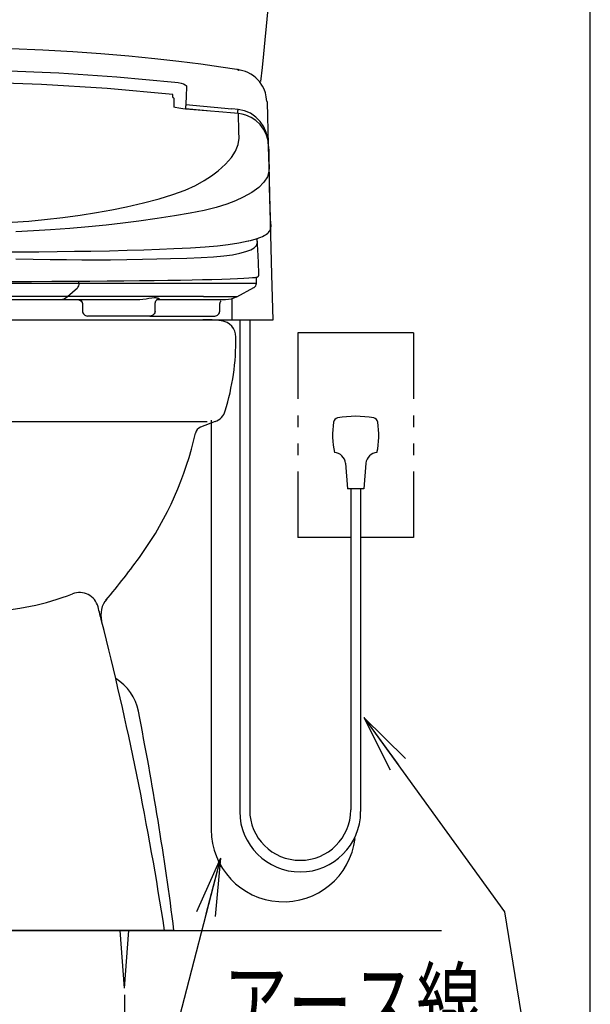
# Model space of a CAD drawing. Extents: x 0 to 2000, y 115 to 2915.
# Drawn here: x 1655 to 2000, y 498 to 1095 of the extents above; entities that cross this region are included whole.
import ezdxf
from ezdxf.enums import TextEntityAlignment as Align

# ---------------------------------------------------------------- set-up
doc = ezdxf.new("R2010")
doc.units = 0
doc.header["$MEASUREMENT"] = 0
doc.layers.get('0').update_dxf_attribs({"linetype": 'CONTINUOUS'})
for name, color, linetype in [('タンク', 7, 'CONTINUOUS'), ('便器', 7, 'CONTINUOUS'), ('便座', 7, 'CONTINUOUS'), ('枠', 7, 'CONTINUOUS')]:
    doc.layers.add(name, color=color, linetype=linetype)
doc.styles.add('EXCADDIM1', font='monotxt', dxfattribs={"width": 0.84, "bigfont": 'extfont'})
doc.styles.add('EXCADSTD', font='monotxt', dxfattribs={"bigfont": 'extfont'})
doc.styles.get("Standard").update_dxf_attribs({"font": 'monotxt', "bigfont": 'extfont'})
doc.dimstyles.get("Standard").update_dxf_attribs({"dimtxt": 0.18, "dimasz": 0.18, "dimexe": 0.18, "dimexo": 0.0625, "dimgap": 0.09, "dimtad": 0, "dimtih": 1, "dimtoh": 1, "dimdec": 4, "dimzin": 0, "dimtxsty": 'STANDARD', "dimcen": 0.09, "dimazin": 3, "dimtfac": 1, "dimtdec": 4, "dimtmove": 0, "dimatfit": 3, "dimtolj": 1, "dimtzin": 0})

# ---------------------------------------------------------------- blocks, each defined once
blk = doc.blocks.new('*D18')
at = {"layer": 'タンク', "color": 3, "linetype": 'CONTINUOUS'}
for p, q in [((1498.000123, 503.900003), (1498.000123, 438)), ((1717.999879, 503.900002), (1717.999879, 438)), ((1528.000123, 453), (1498.000123, 448)), ((1498.000123, 448), (1717.999879, 448)), ((1498.000123, 448), (1528.000123, 443)), ((1717.999879, 448), (1687.999879, 453)), ((1687.999879, 443), (1717.999879, 448))]:
    blk.add_line(p, q, dxfattribs=at)
at = {"layer": 'タンク', "color": 2, "linetype": 'CONTINUOUS', "style": 'EXCADSTD', "width": 0.84}
blk.add_text('220', height=40, dxfattribs=at).set_placement((1608.000001, 451.5), align=Align.CENTER)
blk = doc.blocks.new('_EX_NORM')
at = {"color": 0, "linetype": 'CONTINUOUS'}
for q in [(-1, 0.166667), (-1, 0), (-1, -0.166667)]:
    blk.add_line((0, 0), q, dxfattribs=at)

msp = doc.modelspace()

# ---------------------------------------------------------------- linework, layer by layer
at = {"layer": 'タンク', "color": 7, "linetype": 'CONTINUOUS'}
msp.add_arc((-684.497031, 1329.818869), 2500, 353.744498, 359.918567, dxfattribs=at)
at = {"layer": '便器', "color": 7, "linetype": 'CONTINUOUS'}
for p, q in [((1450.500001, 912.999852), (1765.500001, 912.999852)), ((1772.975546, 851.303182), (1764.071046, 847.963994)), ((1747.999868, 543.000519), (1468.000001, 542.999481))]:
    msp.add_line(p, q, dxfattribs=at)
at = {"layer": '便器', "color": 2, "linetype": 'CONTINUOUS'}
msp.add_line((1447.000001, 851.303182), (1768.000001, 851.303182), dxfattribs=at)
at = {"layer": '便器', "color": 6, "linetype": 'CONTINUOUS'}
for q in [(1715.416503, 543), (1720.583251, 543)]:
    msp.add_line((1717.999877, 508), q, dxfattribs=at)
at = {"layer": '便器', "color": 7, "linetype": 'CONTINUOUS'}
for centre, radius, start, end in [((1765.500001, 812.999852), 100, 83.62063, 90), ((1775.500001, 902.442571), 10, 0.449322, 83.62063), ((1635.504305, 901.344682), 150, 343.108597, 0.449322), ((1769.464312, 860.666473), 10, 290.556045, 343.108597), ((1765.826663, 843.282348), 5, 110.556045, 167.71897), ((1565.517872, 886.887261), 200, 324.510754, 347.71897), ((1402.672972, 1002.997288), 400, 319.463887, 324.510754), ((1718.764995, 734.152353), 15, 140.079847, 194.221982), ((1718.764995, 734.152353), 15, 140.079847, 194.221982), ((-234.477601, 239.108556), 2000, 8.739715, 14.221982), ((1697.036617, 669.970967), 30, 11.137421, 58.422462), ((-235.861813, 289.440211), 2000, 7.283569, 11.137421)]:
    msp.add_arc(centre, radius, start, end, dxfattribs=at)
at = {"layer": '便器', "color": 2, "linetype": 'CONTINUOUS'}
for centre, radius, start, end in [((1631.661758, 886.508308), 150, 281.372178, 291.472515), ((1690.812405, 736.134141), 11.58957, 14.47522, 111.472515), ((1608.000001, 1004.152353), 270, 258.627822, 281.372178), ((-234.477601, 239.108556), 2000, 14.221982, 14.47522)]:
    msp.add_arc(centre, radius, start, end, dxfattribs=at)
at = {"layer": '便座', "color": 6, "linetype": 'CONTINUOUS'}
for p, q in [((1786.217133, 1064.683716), (1786.337963, 1064.652754)), ((1786.337963, 1064.652754), (1786.701433, 1064.559618)), ((1747.326374, 1047.68829), (1747.374665, 1049.529925)), ((1748, 1046.622723), (1748, 1041.839372)), ((1805.222768, 1019.058202), (1804.545433, 1044.924577)), ((1768.155471, 1039.57789), (1754.904621, 1040.790602)), ((1754.917543, 1040.651757), (1754.923225, 1040.666113)), ((1755.190778, 1043.326709), (1783, 1040.832146)), ((1786.891415, 1040.452152), (1783, 1040.832176)), ((1804.982749, 1021.064422), (1804.775188, 1022.14039)), ((1805.242285, 1018.312865), (1805.222768, 1019.058202)), ((1805.843689, 995.892275), (1805.834878, 995.892294)), ((1807.289635, 940.127718), (1806.434346, 972.789888)), ((1806.438671, 972.782106), (1806.437847, 972.813667)), ((1806.441206, 972.781885), (1806.532042, 969.065974)), ((1798.42475, 960.450026), (1798.313651, 962.252693)), ((1797.897418, 935.002998), (1797.897418, 938.77697)), ((1808, 912.999975), (1807.289635, 940.127718)), ((1690.447143, 935.052998), (1525.551151, 935.052998)), ((1683.507525, 927.017704), (1689.504402, 932.405939)), ((1690.447143, 935.052998), (1690.447143, 936.405482)), ((1776.972715, 935.052998), (1690.447145, 935.052998)), ((1797.890193, 935.052998), (1776.972715, 935.052998)), ((1786.112492, 926.967704), (1796.359183, 932.432606)), ((1683.507525, 927.017704), (1532.490785, 927.017704)), ((1536.680753, 925.252998), (1679.317566, 925.252998)), ((1679.317568, 925.252998), (1725.326478, 925.252998)), ((1765.835637, 927.017704), (1683.507527, 927.017704)), ((1738.346534, 925.37428), (1737.446217, 925.252998)), ((1737.960482, 925.252998), (1759.111363, 925.252998)), ((1759.111363, 925.252998), (1779.147331, 925.252998)), ((1765.835637, 927.017704), (1786.199205, 927.017704)), ((1783, 925.783485), (1783, 913)), ((1786.199205, 927.017704), (1786.206153, 927.017704)), ((1692.6141, 922.260429), (1692.6141, 920.25)), ((1692.663531, 920.25), (1692.663531, 918.25)), ((1736.563177, 918.25), (1736.563177, 920.25)), ((1736.612608, 920.25), (1736.612608, 923.1026)), ((1775.696398, 918.25), (1775.696398, 920.25)), ((1775.744952, 920.25), (1775.744952, 922.252998)), ((1622.800005, 913), (1783, 913)), ((1733.563082, 915.25), (1695.685241, 915.25)), ((1733.353085, 915.25), (1772.692877, 915.25)), ((1783, 912.999975), (1808, 912.999975)), ((1787.824591, 912.999975), (1787.824591, 615.021272)), ((1793.824591, 912.999975), (1793.824591, 616.027358)), ((1854.99985, 905), (1823, 905)), ((1823, 905), (1823, 865)), ((1823, 905), (1823, 865)), ((1893, 905), (1823, 905)), ((1893, 905), (1860.99985, 905)), ((1893, 905), (1893, 865)), ((1893, 905), (1893, 865)), ((1823, 855), (1823, 848)), ((1823, 855), (1823, 848)), ((1893, 855), (1893, 848)), ((1893, 855), (1893, 848)), ((1823, 838), (1823, 831)), ((1823, 838), (1823, 831)), ((1893, 838), (1893, 831)), ((1893, 838), (1893, 831)), ((1851.80457, 826.019429), (1853.00015, 810.476579)), ((1864.19553, 826.019369), (1863.00019, 810.476579)), ((1823, 821), (1823, 781)), ((1823, 821), (1823, 781)), ((1893, 821), (1893, 781)), ((1893, 821), (1893, 781)), ((1863.00019, 810.476579), (1853.00015, 810.476579)), ((1855, 810.476579), (1855, 616.027358)), ((1861, 810.476579), (1861, 615.021272)), ((1835.701789, 781), (1823, 781)), ((1855, 781), (1823, 781)), ((1893, 781), (1861, 781)), ((1893, 781), (1880.298211, 781))]:
    msp.add_line(p, q, dxfattribs=at)
at = {"layer": '便座', "color": 2, "linetype": 'CONTINUOUS'}
msp.add_line((1770.542975, 852.076547), (1770.542975, 604.042513), dxfattribs=at)
at = {"layer": '便座', "color": 6, "linetype": 'CONTINUOUS', "flags": 128}
for points in [[(1786.134292, 1064.599331), (1776.27313, 1066.089689), (1764.17847, 1067.781373), (1750.88486, 1069.479166), (1736.388104, 1071.141895), (1720.685876, 1072.725906), (1703.778989, 1074.185541), (1686.738677, 1075.404986), (1668.635652, 1076.429913), (1649.475276, 1077.217527), (1629.262944, 1077.723912), (1607.999981, 1077.903852)], [(1467.483983, 1056.99706), (1502.513502, 1060.252568), (1537.594651, 1062.600905), (1572.727615, 1064.020076), (1607.912186, 1064.497159), (1643.142218, 1064.023232), (1678.348277, 1062.604176), (1713.471209, 1060.254252), (1748.516016, 1056.997937)], [(1804.158792, 1045.140428), (1803.895566, 1047.980504), (1803.318936, 1050.502257), (1802.534637, 1052.677678), (1801.627043, 1054.534236), (1799.679988, 1057.409872), (1797.606182, 1059.563923), (1796.064033, 1060.793656), (1794.442158, 1061.845963), (1792.776527, 1062.719006), (1791.342736, 1063.313459), (1789.732195, 1063.847668), (1788.046246, 1064.30186), (1787.220885, 1064.503514), (1786.784731, 1064.619372), (1786.555294, 1064.676261), (1786.430585, 1064.704511), (1786.276992, 1064.733059)], [(1786.701433, 1064.559618), (1786.715693, 1064.557177), (1786.732163, 1064.553813), (1786.767478, 1064.544634), (1786.829437, 1064.522265), (1787.112122, 1064.301206), (1787.150337, 1064.242471), (1787.165392, 1064.213661), (1787.172095, 1064.199209), (1787.175235, 1064.19199), (1787.176752, 1064.188387), (1787.177496, 1064.186586), (1787.178048, 1064.185237), (1787.180735, 1064.178313), (1787.195284, 1064.128329), (1787.200799, 1064.090555), (1787.201448, 1064.079271), (1787.201605, 1064.073018)], [(1747.374663, 1049.529926), (1707.470817, 1053.188565), (1667.794634, 1055.63335), (1627.861527, 1056.869203), (1588.053561, 1056.867259), (1548.172405, 1055.627701), (1508.453578, 1053.179831), (1468.625353, 1049.529299)], [(1748.516016, 1056.997937), (1750.535231, 1056.714971), (1752.365183, 1056.313418), (1753.755194, 1055.875535), (1754.756668, 1055.403013), (1755.277961, 1054.989992), (1755.439486, 1054.771089), (1755.495468, 1054.658435), (1755.517264, 1054.601293), (1755.526613, 1054.572516), (1755.5309, 1054.558076), (1755.532947, 1054.550843), (1755.533947, 1054.547223), (1755.53444, 1054.545413), (1755.534808, 1054.544054), (1755.546601, 1054.454088), (1755.551764, 1054.296118), (1755.542622, 1053.771105)], [(1755.542622, 1053.771105), (1755.377409, 1048.821478), (1755.190778, 1043.326709)], [(1747.326374, 1047.68829), (1747.50894, 1047.580487), (1747.677197, 1047.432756), (1747.814623, 1047.256554), (1747.916386, 1047.058074), (1747.978911, 1046.844292), (1748, 1046.622723)], [(1747.326778, 1047.703706), (1747.514366, 1047.590154), (1747.680871, 1047.440857), (1747.816782, 1047.263257), (1747.917378, 1047.063522), (1747.979166, 1046.84859), (1748, 1046.625954)], [(1804.545433, 1044.924577), (1804.329251, 1045.22786), (1804.106821, 1045.305384)], [(1754.917543, 1040.651757), (1753.460617, 1040.784882), (1750.852605, 1041.136612), (1748.732161, 1041.581405), (1748, 1041.839372)], [(1755.190778, 1043.326709), (1755.164654, 1043.165633), (1755.13482, 1042.952275), (1755.101701, 1042.689677), (1755.065769, 1042.381588), (1755.027538, 1042.032404), (1754.987554, 1041.647106), (1754.946385, 1041.231194), (1754.904621, 1040.790602)], [(1787.03057, 1037.906247), (1784.641441, 1038.128555), (1775.082257, 1038.988979), (1765.002147, 1039.845983), (1754.917543, 1040.651757)], [(1786.544837, 1037.866227), (1786.644673, 1038.735844), (1786.741456, 1039.502169), (1786.826031, 1040.089018), (1786.891415, 1040.452152)], [(1805.222768, 1019.058194), (1804.834124, 1022.779233), (1803.865665, 1026.408405), (1802.320011, 1029.860084), (1800.200566, 1033.032769), (1797.52279, 1035.814434), (1794.349411, 1038.066917), (1790.76165, 1039.650939), (1786.891414, 1040.452153)], [(1787.307242, 1026.879196), (1787.209057, 1030.683932), (1787.116809, 1034.35969), (1787.03057, 1037.906244)], [(1804.775188, 1022.14039), (1803.737141, 1025.438701), (1802.162543, 1028.516992), (1800.08816, 1031.281337), (1797.577562, 1033.656087), (1794.725895, 1035.546733), (1791.595876, 1036.92784), (1789.342719, 1037.551745), (1787.030629, 1037.906238)], [(1650.075804, 972.033551), (1660.065721, 972.764507), (1669.719271, 973.645461), (1680.769143, 974.891489), (1691.180192, 976.335593), (1701.076295, 977.938674), (1710.478569, 979.644263), (1719.342726, 981.439632), (1729.625672, 983.802517), (1738.978287, 986.288419), (1747.361454, 988.887883), (1754.737664, 991.591222), (1761.069404, 994.388748), (1766.324052, 997.270066), (1770.773705, 1000.231389), (1774.730089, 1003.230826), (1779.211104, 1007.247821), (1782.718259, 1011.239336), (1785.248782, 1015.201545), (1786.806066, 1019.130194), (1787.38937, 1023.018591), (1787.307242, 1026.879196)], [(1805.265788, 1018.063649), (1804.982749, 1021.064422)], [(1805.265786, 1018.063709), (1805.336554, 1015.102529), (1805.411432, 1012.051705), (1805.490355, 1008.911946), (1805.57325, 1005.684612), (1805.432084, 1002.590577), (1804.514767, 999.648136), (1802.426483, 996.342532), (1799.268733, 993.188126), (1795.062978, 990.158648), (1789.84075, 987.221312), (1785.181226, 985.02217), (1779.937259, 982.948585), (1773.633173, 981.074456), (1766.217356, 979.276173), (1757.751422, 977.546224), (1748.293439, 975.877393), (1737.901472, 974.262463), (1726.632528, 972.6971), (1717.022211, 971.486572), (1706.915925, 970.320315), (1696.31202, 969.227061), (1685.050235, 968.255299), (1673.170868, 967.412179), (1662.877792, 966.808898), (1652.28184, 966.304404)], [(1805.843689, 995.892275), (1805.753482, 999.351727), (1805.265723, 1018.065456)], [(1806.437847, 972.813667), (1805.898332, 993.463579), (1805.834878, 995.892294)], [(1806.437847, 972.813667), (1806.422209, 973.456371), (1806.392348, 974.646475), (1806.338172, 976.777733), (1806.265737, 979.605378), (1806.176799, 983.058441), (1806.07406, 987.030773), (1805.962625, 991.324017), (1805.843689, 995.892275)], [(1793.615274, 960.932747), (1794.296312, 961.082575), (1797.725928, 962.041122), (1800.58832, 963.071539), (1801.59495, 963.514575), (1802.543612, 963.990733), (1803.319567, 964.438345), (1804.021674, 964.907688), (1804.717941, 965.463136), (1805.195057, 965.924315), (1805.593535, 966.391645), (1805.889264, 966.819116), (1805.976431, 966.965623), (1806.076216, 967.149951), (1806.207238, 967.42948), (1806.347059, 967.80662), (1806.466137, 968.282117), (1806.529257, 968.853506)], [(1652.224167, 949.845562), (1662.798471, 949.667734), (1673.03185, 949.518606), (1682.848427, 949.401767), (1692.193831, 949.289403), (1701.064755, 949.259082), (1709.523597, 949.339766), (1719.5226, 949.521852), (1728.909274, 949.721303), (1737.684154, 949.912791), (1745.834123, 950.09408), (1755.706633, 950.328283), (1764.413482, 950.622887), (1771.908109, 951.066967), (1778.196767, 951.628438), (1783.466854, 952.389777), (1787.896684, 953.340469), (1791.564277, 954.370579), (1794.489364, 955.456025), (1796.626094, 956.632162), (1797.923742, 957.910097), (1798.441065, 959.13775), (1798.478046, 960.136047), (1798.412732, 961.246343), (1798.344073, 962.263645)], [(1780.778901, 958.628355), (1787.32691, 959.650389), (1792.848412, 960.768421), (1793.276883, 960.884008)], [(1518.229643, 954.619225), (1528.251155, 954.460581), (1538.684615, 954.32932), (1549.523551, 954.22217), (1560.771776, 954.136885), (1572.368369, 954.072046), (1584.092578, 954.027101), (1595.9252, 954.000504), (1607.866482, 953.991587), (1619.900253, 954.00028), (1631.798013, 954.026771), (1643.492869, 954.071364), (1654.985586, 954.135301), (1666.273559, 954.220479), (1677.228804, 954.328354), (1687.727939, 954.460289), (1697.770357, 954.619225)], [(1697.770357, 954.619225), (1709.048933, 954.839493), (1719.698328, 955.092226), (1729.728559, 955.380529), (1739.141321, 955.707979), (1747.929765, 956.078698), (1757.97235, 956.606985), (1766.796593, 957.204697), (1774.401924, 957.876431), (1780.778901, 958.628355)], [(1799.367772, 940.007524), (1799.321076, 941.762075), (1799.270178, 943.457932), (1799.215636, 945.097319), (1799.157988, 946.681455), (1799.077261, 948.707285), (1798.993598, 950.629782), (1798.908764, 952.440062), (1798.807659, 954.449117), (1798.709842, 956.263071), (1798.617615, 957.873113), (1798.531919, 959.293246), (1798.459314, 960.452156)], [(1648.740344, 936.187835), (1661.696285, 936.235254), (1674.119429, 936.295354), (1685.899613, 936.367628), (1696.992996, 936.450635), (1707.572386, 936.540578), (1717.626365, 936.63662), (1727.12283, 936.738381), (1736.030106, 936.845495), (1744.321447, 936.957619), (1751.971257, 937.074396), (1758.954332, 937.195406), (1765.247609, 937.320219), (1770.835411, 937.448431), (1776.924899, 937.616888), (1782.038506, 937.788908), (1786.461244, 937.962914), (1790.195828, 938.138661), (1793.238167, 938.315849), (1795.579333, 938.494128), (1797.211702, 938.673152), (1797.805088, 938.761554)], [(1797.805088, 938.761554), (1797.878186, 938.772856), (1798.325473, 938.868555), (1798.449273, 938.90412), (1798.562816, 938.942687), (1798.668371, 938.985459), (1798.776444, 939.038699), (1798.985352, 939.181849), (1799.243522, 939.498841), (1799.370369, 940.050475)], [(1690.447145, 935.052998), (1690.384897, 934.266731), (1690.193378, 933.509511), (1689.886915, 932.868479), (1689.504405, 932.405939)], [(1796.309182, 932.405939), (1796.964556, 932.881821), (1797.473727, 933.515871), (1797.789542, 934.255759), (1797.897418, 935.052998)], [(1679.317566, 925.252998), (1681.477021, 925.700861), (1683.507525, 927.017704)], [(1689.630058, 925.252998), (1690.463865, 925.132057), (1690.935122, 924.948818), (1691.663375, 924.446818), (1692.058524, 923.995293), (1692.374684, 923.430589), (1692.559938, 922.823949), (1692.614217, 922.255874)], [(1689.630058, 925.252998), (1690.732652, 925.042363), (1691.269175, 924.763985), (1691.748132, 924.374318), (1692.137201, 923.894627), (1692.415154, 923.357282), (1692.625466, 922.252998)], [(1725.326478, 925.252998), (1727.325871, 925.316572), (1729.22709, 925.479923), (1731.141848, 925.720961), (1732.855425, 925.974341), (1734.496838, 926.216009), (1735.958217, 926.38638), (1737.180372, 926.439058), (1738.102297, 926.351491)], [(1736.611773, 923.129054), (1736.994997, 924.492716), (1737.59087, 925.136918), (1738.346538, 925.374243)], [(1738.102297, 926.351491), (1738.773787, 926.056166), (1738.826189, 925.680869), (1738.346534, 925.37428)], [(1779.147331, 925.252998), (1782.785364, 925.700861), (1786.206153, 927.017704)], [(1775.746067, 922.252998), (1775.748038, 922.365936), (1775.777723, 922.706326), (1775.865262, 923.151669), (1775.934734, 923.365646), (1775.978365, 923.469625), (1776.028553, 923.57129), (1776.085053, 923.670412), (1776.146654, 923.766778), (1776.272864, 923.950465), (1776.362206, 924.121152), (1776.342137, 924.278268), (1776.259521, 924.311287)], [(1692.663549, 918.2601), (1692.719744, 917.671976), (1692.890108, 917.106269), (1693.168034, 916.584919), (1693.542744, 916.128147), (1693.999704, 915.753667), (1694.521193, 915.476002), (1695.086986, 915.305922), (1695.663532, 915.25)], [(1736.563141, 918.251306), (1736.505224, 917.663356), (1736.333207, 917.098158), (1736.053762, 916.57763), (1735.677726, 916.121961), (1735.219682, 915.748821), (1734.697394, 915.472683), (1734.131119, 915.304255), (1733.563115, 915.25)], [(1772.696328, 915.25), (1773.28104, 915.307524), (1773.843537, 915.477997), (1774.362, 915.754874), (1774.816528, 916.127528), (1775.189672, 916.581653), (1775.467111, 917.099819), (1775.638193, 917.662135), (1775.696353, 918.247016)]]:
    msp.add_lwpolyline(points, dxfattribs=at)
at = {"layer": '便座', "color": 6, "linetype": 'CONTINUOUS'}
for centre, radius, start, end in [((1847.60953, 850.521559), 3, 100.50293, 170.762207), ((1858, 794.476579), 60, 79.496887, 100.503113), ((1868.39047, 850.521559), 3, 9.237793, 79.49707), ((1893.99997, 842.976579), 50, 170.762268, 192.122314), ((1822, 842.976579), 50, 347.877625, 9.237732), ((1844.82508, 825.482559), 7, 4.397888, 87.626953), ((1871.17493, 825.482559), 7, 92.372925, 175.602173), ((1824.412296, 615.021272), 36.587704, 180, 0), ((1824.412296, 616.027358), 30.587704, 180, 0)]:
    msp.add_arc(centre, radius, start, end, dxfattribs=at)
at = {"layer": '便座', "color": 2, "linetype": 'CONTINUOUS'}
msp.add_arc((1814.271487, 604.042513), 43.728513, 180, 352.872183, dxfattribs=at)
at = {"layer": '枠', "color": 7, "linetype": 'CONTINUOUS'}
for p, q in [((2000, 115), (2000, 2915)), ((1250, 543), (1910, 543))]:
    msp.add_line(p, q, dxfattribs=at)

# ---------------------------------------------------------------- texts
at = {"layer": '便座', "color": 2, "linetype": 'CONTINUOUS', "style": 'EXCADSTD', "width": 0.819}
msp.add_text('アース線', height=40, dxfattribs=at).set_placement((1777.80837, 478.735323), (1933.80837, 478.735323), align=Align.FIT)

# ---------------------------------------------------------------- dimensions: what is measured, and where the dimension line sits
at = {"layer": 'タンク', "color": 3, "linetype": 'CONTINUOUS'}
dim = msp.add_linear_dim(base=(1717.999879, 448), p1=(1498.000123, 533.699562), p2=(1717.999879, 527.699562), text='220', dimstyle='STANDARD', override={"dimtxt": 40, "dimasz": 30, "dimexe": 10, "dimexo": 29.799559, "dimgap": 3.5, "dimtad": 1, "dimjust": 0, "dimtih": 0, "dimtoh": 0, "dimdec": 2, "dimzin": 8, "dimtxsty": 'EXCADDIM1', "dimblk1": '_EX_NORM', "dimblk2": '_EX_NORM', "dimsah": 1, "dimse1": 0, "dimse2": 0, "dimclrd": 3, "dimclre": 3, "dimclrt": 2, "dimtmove": 2}, dxfattribs=at)
dim.commit()
dim.dimension.update_dxf_attribs({"geometry": '*D18', "text_midpoint": (1608.000001, 471.5), "dimtype": 160})

# ---------------------------------------------------------------- leaders
at = {"layer": '便座', "color": 6, "linetype": 'CONTINUOUS'}
for points in [[(1863, 672), (1948.028105, 554.317605), (1978.224591, 368)], [(1776.133373, 586.689859), (1737.00837, 435.99338)]]:
    msp.add_leader(points, dimstyle='STANDARD', override={"dimasz": 35, "dimldrblk": '_EX_NORM'}, dxfattribs=at)

doc.saveas('drawing.dxf')
